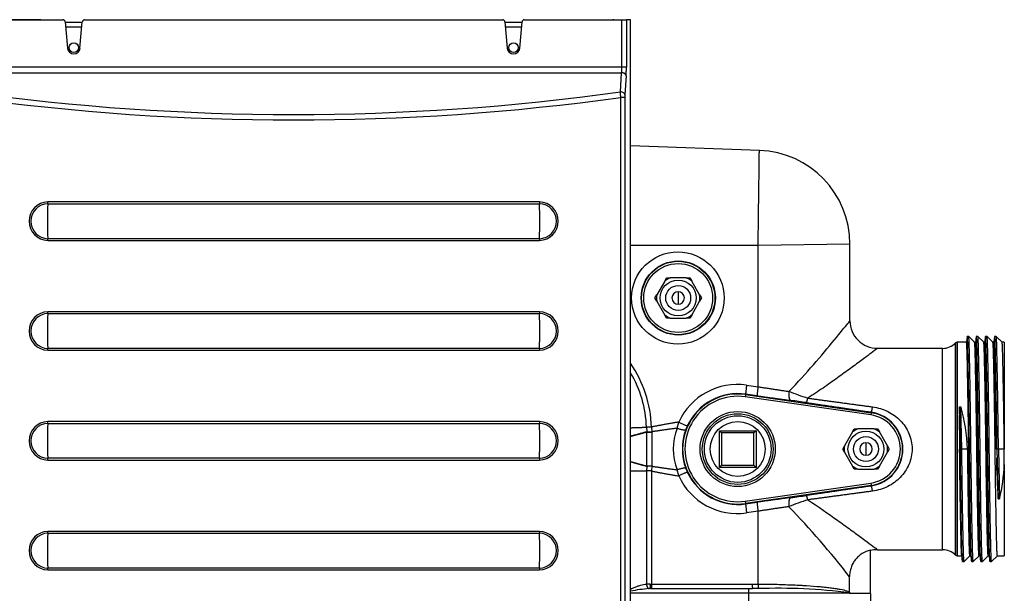
# Model space of a CAD drawing. Extents: x -16.1 to 82.7, y -17.9 to 44.1.
# Drawn here: x 2.4 to 15.9, y 30.7 to 38.6 of the extents above; entities that cross this region are included whole.
import ezdxf
from ezdxf.lldxf.tags import DXFTag

# ---------------------------------------------------------------- set-up
doc = ezdxf.new("R2010")
doc.units = 0
doc.header["$MEASUREMENT"] = 0
for name, color, linetype in [('BRS2400', 7, 'CONTINUOUS'), ('DEFAULT', 7, 'CONTINUOUS'), ('JKA2012', 7, 'CONTINUOUS'), ('JKD6659', 7, 'CONTINUOUS'), ('JKD6984', 7, 'CONTINUOUS'), ('MSC2210', 7, 'CONTINUOUS'), ('TST2050', 7, 'CONTINUOUS'), ('TST2052', 7, 'CONTINUOUS'), ('WTR2100', 7, 'CONTINUOUS')]:
    doc.layers.add(name, color=color, linetype=linetype)
tags = doc.linetypes.add('HIDDEN2', pattern=[0.1875, 0.125, -0.0625]).pattern_tags.tags
tags[6:7] = [DXFTag(74, 4), DXFTag(75, 0), DXFTag(340, '0'), DXFTag(46, 0.0), DXFTag(50, 0.0), DXFTag(44, 0.0), DXFTag(45, 0.0)]
tags[4:5] = [DXFTag(74, 4), DXFTag(75, 0), DXFTag(340, '0'), DXFTag(46, 0.0), DXFTag(50, 0.0), DXFTag(44, 0.0), DXFTag(45, 0.0)]

# ---------------------------------------------------------------- blocks, each defined once
blk = doc.blocks.new('SE1')
at = {"layer": 'BRS2400', "color": 7, "linetype": 'CONTINUOUS'}
for p, q in [((11.989, 32.468), (11.989, 32.968)), ((11.989, 32.968), (12.489, 32.968)), ((11.989, 32.968), (12.02, 32.937)), ((12.02, 32.937), (12.02, 32.499)), ((12.458, 32.937), (12.02, 32.937)), ((12.489, 32.968), (12.458, 32.937)), ((12.458, 32.499), (12.458, 32.937)), ((12.489, 32.968), (12.489, 32.468)), ((12.02, 32.499), (11.989, 32.468)), ((12.489, 32.468), (11.989, 32.468)), ((12.02, 32.499), (12.458, 32.499)), ((12.458, 32.499), (12.489, 32.468))]:
    blk.add_line(p, q, dxfattribs=at)
for radius in [0.513, 0.483, 0.375]:
    blk.add_circle((12.239, 32.718), radius, dxfattribs=at)
at = {"layer": 'BRS2400', "color": 7, "linetype": 'HIDDEN2'}
blk.add_circle((12.239, 32.718), 0.455, dxfattribs=at)
at = {"layer": 'JKA2012', "color": 7, "linetype": 'CONTINUOUS'}
for q in [(1.732, 38.582), (2.732, 38.58)]:
    blk.add_line((2.732, 38.582), q, dxfattribs=at)
at = {"layer": 'JKD6659', "color": 7, "linetype": 'CONTINUOUS'}
for q in [(9.976, 38.58), (10.533, 38.582)]:
    blk.add_line((9.976, 38.582), q, dxfattribs=at)
blk.add_arc((10.533, 38.514), 0.068, 76.0694, 90, dxfattribs=at)
at = {"layer": 'JKD6984', "color": 7, "linetype": 'CONTINUOUS'}
for p, q in [((3.064, 38.546), (3.295, 38.546)), ((3.289, 38.478), (3.07, 38.478)), ((9.064, 38.546), (9.295, 38.546)), ((9.289, 38.478), (9.07, 38.478))]:
    blk.add_line(p, q, dxfattribs=at)
for centre in [(3.18, 38.2), (9.18, 38.2)]:
    blk.add_circle(centre, 0.065, dxfattribs=at)
at = {"layer": 'MSC2210', "color": 7, "linetype": 'CONTINUOUS'}
for p, q in [((1.698, 38.58), (3.033, 38.58)), ((3.326, 38.58), (9.033, 38.58)), ((9.326, 38.58), (10.658, 38.58)), ((10.658, 37.933), (10.658, 38.58)), ((10.658, 38.58), (10.72, 38.58)), ((10.773, 38.58), (10.72, 38.58)), ((10.72, 38.58), (10.72, 37.933)), ((10.775, 21.117), (10.775, 38.565)), ((3.063, 38.553), (3.095, 38.193)), ((3.264, 38.193), (3.296, 38.553)), ((9.063, 38.553), (9.095, 38.193)), ((9.264, 38.193), (9.296, 38.553)), ((10.658, 37.933), (1.698, 37.933)), ((1.701, 37.857), (10.655, 37.857)), ((10.638, 37.596), (10.655, 37.857)), ((10.716, 37.818), (10.7, 37.557)), ((10.644, 21.271), (10.644, 37.52)), ((10.699, 37.52), (10.644, 37.52)), ((10.699, 37.52), (10.699, 21.271)), ((2.824, 36.069), (9.535, 36.069)), ((9.535, 36.093), (2.825, 36.093)), ((9.535, 35.591), (2.824, 35.591)), ((2.825, 35.567), (9.535, 35.567)), ((2.824, 34.569), (9.535, 34.569)), ((9.535, 34.593), (2.825, 34.593)), ((9.535, 34.091), (2.824, 34.091)), ((2.825, 34.067), (9.535, 34.067)), ((2.824, 33.069), (9.535, 33.069)), ((9.535, 33.093), (2.825, 33.093)), ((9.535, 32.591), (2.824, 32.591)), ((2.825, 32.567), (9.535, 32.567)), ((9.535, 31.593), (2.825, 31.593)), ((2.824, 31.569), (9.535, 31.569)), ((9.535, 31.091), (2.824, 31.091)), ((2.825, 31.067), (9.535, 31.067))]:
    blk.add_line(p, q, dxfattribs=at)
for centre, radius, start, end in [((3.033, 38.55), 0.03, 5, 90), ((3.326, 38.55), 0.03, 90, 175), ((9.033, 38.55), 0.03, 5, 90), ((9.326, 38.55), 0.03, 90, 175), ((3.18, 38.2), 0.085, 185, 355), ((9.18, 38.2), 0.085, 185, 355), ((6.18, 69.746), 32.534, 262.1057, 277.8869), ((6.18, 69.64), 32.353, 262.0719, 277.9209), ((5.358, 37.153), 5.299, 3.9684, 4.7987), ((11.316, 37.521), 0.618, 176.6553, 180.1403), ((2.832, 35.83), 0.263, 91.7284, 268.2716), ((2.833, 35.83), 0.239, 92.0063, 267.9942), ((9.703, 35.83), 6.883, 178.0112, 181.9893), ((2.159, 36.093), 0.666, 357.9747, 0.0308), ((9.527, 35.83), 0.263, 271.6959, 88.3041), ((10.202, 36.093), 0.667, 179.97, 182.0222), ((9.527, 35.83), 0.239, 271.9726, 88.0275), ((2.654, 35.83), 6.885, 358.0118, 1.9884), ((2.154, 35.568), 0.671, 359.9721, 2.0127), ((10.2, 35.568), 0.665, 177.9736, 180.0309), ((2.832, 34.33), 0.263, 91.7284, 268.2716), ((2.833, 34.33), 0.239, 92.0063, 267.9942), ((9.703, 34.33), 6.883, 178.0112, 181.9893), ((2.159, 34.593), 0.666, 357.9747, 0.0308), ((9.527, 34.33), 0.263, 271.6959, 88.3041), ((10.202, 34.593), 0.667, 179.97, 182.0222), ((9.527, 34.33), 0.239, 271.9726, 88.0275), ((2.654, 34.33), 6.885, 358.0118, 1.9884), ((2.154, 34.068), 0.671, 359.9721, 2.0127), ((10.2, 34.068), 0.665, 177.9736, 180.0309), ((2.832, 32.83), 0.263, 91.7284, 268.2716), ((2.833, 32.83), 0.239, 92.0063, 267.9942), ((9.703, 32.83), 6.883, 178.0112, 181.9893), ((2.159, 33.093), 0.666, 357.9747, 0.0308), ((9.527, 32.83), 0.263, 271.6959, 88.3041), ((10.202, 33.093), 0.667, 179.97, 182.0222), ((9.527, 32.83), 0.239, 271.9726, 88.0275), ((2.654, 32.83), 6.885, 358.0118, 1.9884), ((2.154, 32.568), 0.671, 359.9721, 2.0127), ((10.2, 32.568), 0.665, 177.9736, 180.0309), ((2.832, 31.33), 0.263, 91.7284, 268.2716), ((2.159, 31.593), 0.666, 357.9747, 0.0308), ((9.527, 31.33), 0.263, 271.6959, 88.3041), ((10.202, 31.593), 0.667, 179.97, 182.0222), ((2.833, 31.33), 0.239, 92.0063, 267.9942), ((9.703, 31.33), 6.883, 178.0112, 181.9893), ((9.527, 31.33), 0.239, 271.9726, 88.0275), ((2.654, 31.33), 6.885, 358.0118, 1.9884), ((2.154, 31.068), 0.671, 359.9721, 2.0127), ((10.2, 31.068), 0.665, 177.9736, 180.0309)]:
    blk.add_arc(centre, radius, start, end, dxfattribs=at)
for points, weights in [([(10.775, 38.565), (10.775, 38.58), (10.773, 38.58)], [1, 0.707106781184, 1]), ([(10.655, 37.857), (10.658, 37.89), (10.658, 37.933)], [1, 0.9426301538, 1]), ([(10.716, 37.818), (10.72, 37.868), (10.72, 37.933)], [1, 0.942630153801, 1]), ([(10.716, 37.818), (10.713, 37.855), (10.655, 37.857)], [1, 0.728245131041, 1])]:
    blk.add_rational_spline(points, weights, degree=2, dxfattribs=at)
for points in [[(10.72, 37.933), (10.719, 37.933), (10.717, 37.933), (10.71, 37.933), (10.705, 37.933), (10.694, 37.933), (10.687, 37.933), (10.673, 37.933), (10.665, 37.933), (10.658, 37.933)], [(10.7, 37.557), (10.699, 37.562), (10.697, 37.567), (10.691, 37.576), (10.686, 37.58), (10.675, 37.588), (10.668, 37.591), (10.654, 37.595), (10.646, 37.596), (10.638, 37.596)]]:
    blk.add_open_spline(points, degree=3, knots=[0, 0, 0, 0, 0.25, 0.25, 0.5, 0.5, 0.75, 0.75, 1, 1, 1, 1], dxfattribs=at)
at = {"layer": 'TST2050', "color": 7, "linetype": 'CONTINUOUS'}
for p, q in [((13.806, 32.951), (13.696, 32.76)), ((13.806, 32.951), (13.83, 32.993)), ((13.83, 32.993), (13.879, 32.993)), ((14.099, 32.993), (13.879, 32.993)), ((14.099, 32.993), (14.148, 32.993)), ((14.148, 32.993), (14.172, 32.951)), ((14.282, 32.76), (14.172, 32.951)), ((13.989, 32.803), (13.989, 32.633)), ((13.672, 32.718), (13.696, 32.76)), ((13.696, 32.676), (13.672, 32.718)), ((13.696, 32.676), (13.806, 32.485)), ((14.172, 32.485), (14.282, 32.676)), ((14.282, 32.76), (14.307, 32.718)), ((14.307, 32.718), (14.282, 32.676)), ((13.83, 32.443), (13.806, 32.485)), ((13.879, 32.443), (13.83, 32.443)), ((13.879, 32.443), (14.099, 32.443)), ((14.148, 32.443), (14.099, 32.443)), ((14.172, 32.485), (14.148, 32.443))]:
    blk.add_line(p, q, dxfattribs=at)
for radius in [0.245, 0.17]:
    blk.add_circle((13.989, 32.718), radius, dxfattribs=at)
for radius, start, end in [(0.296, 111.8206, 128.1794), (0.296, 51.8206, 68.1794), (0.085, 90, 270), (0.085, 270, 90), (0.296, 171.8206, 188.1794), (0.296, 351.8206, 8.1794), (0.296, 231.8206, 248.1794), (0.296, 291.8206, 308.1794)]:
    blk.add_arc((13.989, 32.718), radius, start, end, dxfattribs=at)
at = {"layer": 'TST2052', "color": 7, "linetype": 'CONTINUOUS'}
for p, q in [((11.244, 35.013), (11.134, 34.823)), ((11.244, 35.013), (11.268, 35.056)), ((11.268, 35.056), (11.318, 35.056)), ((11.536, 35.056), (11.318, 35.056)), ((11.536, 35.056), (11.586, 35.056)), ((11.586, 35.056), (11.611, 35.013)), ((11.72, 34.823), (11.611, 35.013)), ((11.11, 34.781), (11.134, 34.823)), ((11.427, 34.866), (11.427, 34.696)), ((11.72, 34.823), (11.745, 34.781)), ((11.134, 34.738), (11.11, 34.781)), ((11.134, 34.738), (11.244, 34.548)), ((11.611, 34.548), (11.72, 34.738)), ((11.745, 34.781), (11.72, 34.738)), ((11.268, 34.506), (11.244, 34.548)), ((11.611, 34.548), (11.586, 34.506)), ((11.318, 34.506), (11.268, 34.506)), ((11.318, 34.506), (11.536, 34.506)), ((11.586, 34.506), (11.536, 34.506))]:
    blk.add_line(p, q, dxfattribs=at)
for radius in [0.245, 0.17]:
    blk.add_circle((11.427, 34.781), radius, dxfattribs=at)
for radius, start, end in [(0.296, 111.6915, 128.3085), (0.296, 51.6915, 68.3085), (0.296, 171.6915, 188.3085), (0.085, 90, 270), (0.085, 270, 90), (0.296, 351.6915, 8.3085), (0.296, 231.6915, 248.3085), (0.296, 291.6915, 308.3085)]:
    blk.add_arc((11.427, 34.781), radius, start, end, dxfattribs=at)
at = {"layer": 'WTR2100', "color": 7, "linetype": 'CONTINUOUS'}
for p, q in [((12.535, 36.797), (10.775, 36.859)), ((12.517, 35.499), (10.775, 35.499)), ((13.771, 35.517), (12.517, 35.499)), ((12.517, 33.569), (12.517, 35.499)), ((13.771, 34.468), (13.771, 35.517)), ((15.212, 31.27), (15.212, 34.167)), ((15.212, 34.167), (15.212, 34.166)), ((15.212, 34.166), (15.212, 31.27)), ((15.234, 34.176), (15.234, 31.261)), ((15.361, 34.176), (15.234, 34.176)), ((15.391, 34.256), (15.37, 34.256)), ((15.471, 34.176), (15.391, 34.256)), ((15.486, 34.176), (15.471, 34.176)), ((15.516, 34.256), (15.495, 34.256)), ((15.596, 34.176), (15.516, 34.256)), ((15.611, 34.176), (15.596, 34.176)), ((15.641, 34.256), (15.62, 34.256)), ((15.721, 34.176), (15.641, 34.256)), ((15.736, 34.176), (15.721, 34.176)), ((15.766, 34.256), (15.745, 34.256)), ((15.846, 34.176), (15.766, 34.256)), ((15.877, 34.176), (15.846, 34.176)), ((15.877, 34.176), (15.877, 32.718)), ((15.035, 34.093), (14.145, 34.093)), ((15.035, 31.343), (15.035, 34.093)), ((12.361, 33.591), (12.517, 33.569)), ((12.346, 33.462), (12.342, 33.431)), ((12.347, 33.467), (12.346, 33.462)), ((12.346, 33.462), (14.061, 33.214)), ((12.504, 33.445), (12.347, 33.467)), ((14.056, 33.183), (12.342, 33.431)), ((14.061, 33.214), (14.056, 33.183)), ((14.062, 33.222), (14.061, 33.214)), ((15.264, 33.295), (15.285, 33.296)), ((15.277, 32.718), (15.264, 33.295)), ((15.297, 32.718), (15.285, 33.296)), ((11.415, 33.002), (11.434, 33.085)), ((10.995, 33.016), (10.999, 32.956)), ((10.999, 32.956), (10.999, 32.954)), ((10.999, 32.954), (10.999, 32.951)), ((11.063, 33.019), (11.068, 32.953)), ((11.068, 32.953), (11.068, 32.95)), ((11.068, 32.95), (11.068, 32.948)), ((11.552, 33.033), (11.532, 32.984)), ((15.277, 32.718), (15.267, 32.718)), ((15.277, 32.718), (15.277, 32.718)), ((15.277, 32.718), (15.297, 32.718)), ((15.277, 32.718), (15.277, 32.718)), ((15.277, 32.718), (15.277, 32.718)), ((15.377, 32.718), (15.297, 32.718)), ((15.377, 32.718), (15.377, 32.718)), ((15.777, 32.718), (15.767, 32.718)), ((15.797, 32.718), (15.777, 32.718)), ((15.777, 32.718), (15.791, 32.037)), ((15.877, 32.718), (15.797, 32.718)), ((15.797, 32.718), (15.812, 32.037)), ((15.877, 32.611), (15.877, 32.718)), ((15.877, 32.505), (15.877, 32.718)), ((10.775, 32.418), (10.995, 32.418)), ((10.999, 32.48), (10.995, 32.418)), ((11.064, 32.418), (10.995, 32.418)), ((10.995, 32.418), (10.995, 30.873)), ((10.999, 32.482), (10.999, 32.48)), ((11.068, 32.484), (11.064, 32.418)), ((11.064, 32.418), (11.064, 30.874)), ((11.068, 32.486), (11.068, 32.484)), ((11.434, 32.351), (11.415, 32.434)), ((11.532, 32.452), (11.552, 32.403)), ((15.877, 32.505), (15.877, 31.261)), ((12.342, 32.006), (14.056, 32.253)), ((14.056, 32.253), (14.061, 32.222)), ((14.061, 32.222), (12.346, 31.975)), ((14.062, 32.214), (14.061, 32.222)), ((12.342, 32.006), (12.346, 31.975)), ((12.347, 31.969), (12.504, 31.991)), ((15.791, 32.038), (15.791, 32.037)), ((15.791, 32.037), (15.812, 32.037)), ((15.812, 32.037), (15.812, 32.038)), ((12.347, 31.969), (12.346, 31.975)), ((12.517, 31.868), (12.361, 31.845)), ((12.517, 30.874), (12.517, 31.868)), ((14.049, 30.747), (14.049, 31.338)), ((14.145, 31.343), (15.035, 31.343)), ((15.212, 31.27), (15.212, 31.27)), ((15.234, 31.261), (15.297, 31.261)), ((15.308, 31.181), (15.328, 31.181)), ((15.329, 31.181), (15.408, 31.261)), ((15.408, 31.261), (15.422, 31.261)), ((15.433, 31.181), (15.453, 31.181)), ((15.454, 31.181), (15.533, 31.261)), ((15.533, 31.261), (15.547, 31.261)), ((15.558, 31.181), (15.578, 31.181)), ((15.579, 31.181), (15.658, 31.261)), ((15.658, 31.261), (15.672, 31.261)), ((15.683, 31.181), (15.703, 31.181)), ((15.704, 31.181), (15.783, 31.261)), ((15.783, 31.261), (15.877, 31.261)), ((13.765, 30.761), (13.765, 30.975)), ((11.055, 30.812), (11.031, 30.812)), ((11.042, 30.874), (11.064, 30.874)), ((11.055, 30.812), (12.39, 30.812)), ((11.064, 30.874), (12.438, 30.874)), ((12.39, 30.812), (12.44, 30.812)), ((12.438, 30.874), (12.517, 30.874)), ((12.519, 30.812), (12.44, 30.812)), ((12.392, 30.75), (10.775, 30.75)), ((12.392, 30.312), (12.392, 30.75)), ((13.766, 30.75), (12.392, 30.75)), ((13.765, 30.761), (13.765, 30.755)), ((13.766, 30.75), (13.765, 30.755)), ((13.766, 30.75), (13.766, 30.747)), ((14.049, 30.747), (13.766, 30.747)), ((14.049, 30.747), (14.049, 30.314))]:
    blk.add_line(p, q, dxfattribs=at)
for centre, radius in [((11.423, 34.781), 0.631), ((11.428, 34.781), 0.506), ((11.427, 34.781), 0.501), ((11.427, 34.781), 0.47)]:
    blk.add_circle(centre, radius, dxfattribs=at)
for centre, radius, start, end in [((12.49, 35.517), 1.281, 0.0073, 87.9938), ((14.144, 34.468), 0.373, 179.9861, 270.1722), ((15.035, 34.343), 0.25, 270, 315), ((15.234, 34.145), 0.031, 90, 135), ((9.455, 32.969), 1.609, 1.7755, 34.8852), ((9.455, 32.969), 1.54, 1.7759, 30.7693), ((12.236, 32.718), 0.882, 81.856, 155.3981), ((12.239, 32.718), 0.751, 81.7868, 278.2132), ((12.24, 32.718), 0.757, 81.8674, 155.4029), ((14.81, 38.311), 5.157, 248.7048, 251.7473), ((12.239, 32.718), 0.72, 81.7868, 278.2132), ((11.215, 19.971), 13.524, 81.6592, 82.5697), ((13.989, 32.718), 0.501, 278.2132, 81.7868), ((13.983, 32.718), 0.51, 278.8326, 81.1674), ((35.833, 33.098), 20.57, 179.4512, 181.0588), ((12.819, 32.606), 2.56, 2.5164, 15.6472), ((13.989, 32.718), 0.47, 278.2132, 81.7868), ((-5.128, 32.719), 16.129, 359.1597, 0.8253), ((26.324, 32.717), 15.257, 179.133, 180.8672), ((12.118, 32.718), 0.759, 158.0116, 201.9884), ((12.257, 32.718), 0.773, 159.8644, 200.1356), ((35.027, 33.065), 19.264, 181.3857, 183.0547), ((12.24, 32.718), 0.757, 204.5971, 278.1326), ((13.393, 32.611), 2.486, 346.6675, 357.5429), ((12.236, 32.718), 0.882, 204.6019, 278.144), ((14.841, 27.042), 5.247, 108.2786, 111.2692), ((11.229, 45.366), 13.424, 277.4269, 278.3442), ((4.073, 23.422), 12.287, 37.9262, 43.8261), ((14.13, 31.076), 0.267, 86.6225, 107.001), ((15.035, 31.093), 0.25, 45, 90), ((15.234, 31.292), 0.031, 225, 270), ((11.207, 28.557), 2.261, 94.4504, 101.0158), ((11.034, 28.943), 1.931, 89.7519, 91.1486), ((12.778, 22.704), 8.112, 83.0101, 91.8309)]:
    blk.add_arc(centre, radius, start, end, dxfattribs=at)
for points, knots in [([(12.517, 35.499), (12.518, 35.585), (12.52, 35.671), (12.522, 35.838), (12.523, 35.919), (12.525, 36.075), (12.526, 36.151), (12.528, 36.292), (12.529, 36.357), (12.531, 36.478), (12.531, 36.532), (12.532, 36.626), (12.533, 36.666), (12.534, 36.731), (12.534, 36.756), (12.535, 36.789), (12.535, 36.797), (12.535, 36.797)], [0, 0, 0, 0, 0.0625, 0.0625, 0.125, 0.125, 0.1875, 0.1875, 0.25, 0.25, 0.3125, 0.3125, 0.375, 0.375, 0.4375, 0.4375, 0.4999711, 0.4999711, 0.4999711, 0.4999711]), ([(12.937, 33.505), (13.061, 33.627), (13.17, 33.751), (13.376, 33.989), (13.473, 34.106), (13.637, 34.304), (13.705, 34.388), (13.76, 34.456), (13.77, 34.468), (13.771, 34.469), (13.771, 34.469), (13.771, 34.469)], [0, 0, 0, 0, 0.125, 0.125, 0.25, 0.25, 0.375, 0.375, 0.4375, 0.4375, 0.4399896, 0.4399896, 0.4399896, 0.4399896]), ([(14.147, 34.093), (14.147, 34.093), (14.143, 34.09), (14.12, 34.073), (14.094, 34.054), (14.026, 34.003), (13.985, 33.972), (13.889, 33.901), (13.836, 33.861), (13.723, 33.779), (13.663, 33.735), (13.537, 33.645), (13.471, 33.598), (13.336, 33.505), (13.266, 33.459), (13.195, 33.413)], [0.5865624, 0.5865624, 0.5865624, 0.5865624, 0.625, 0.625, 0.6875, 0.6875, 0.75, 0.75, 0.8125, 0.8125, 0.875, 0.875, 0.9375, 0.9375, 1, 1, 1, 1]), ([(14.08, 33.294), (14.152, 33.284), (14.221, 33.263), (14.35, 33.199), (14.407, 33.158), (14.507, 33.056), (14.547, 32.997), (14.603, 32.864), (14.618, 32.793), (14.619, 32.683), (14.615, 32.647), (14.601, 32.576), (14.59, 32.541), (14.548, 32.442), (14.507, 32.381), (14.409, 32.28), (14.35, 32.237), (14.222, 32.174), (14.152, 32.153), (14.08, 32.143)], [0, 0, 0, 0, 0.125, 0.125, 0.25, 0.25, 0.375, 0.375, 0.5, 0.5, 0.5625, 0.5625, 0.625, 0.625, 0.75, 0.75, 0.875, 0.875, 1, 1, 1, 1]), ([(13.195, 32.024), (13.338, 31.932), (13.475, 31.835), (13.663, 31.701), (13.723, 31.657), (13.837, 31.574), (13.89, 31.535), (14.033, 31.429), (14.106, 31.374), (14.143, 31.346), (14.147, 31.343), (14.147, 31.343)], [0, 0, 0, 0, 0.125, 0.125, 0.1875, 0.1875, 0.25, 0.25, 0.375, 0.375, 0.4130941, 0.4130941, 0.4130941, 0.4130941]), ([(14.049, 31.338), (14.008, 31.328), (13.971, 31.312), (13.918, 31.278), (13.902, 31.265), (13.871, 31.237), (13.857, 31.222), (13.831, 31.189), (13.82, 31.172), (13.8, 31.135), (13.792, 31.117), (13.779, 31.077), (13.774, 31.057), (13.767, 31.016), (13.765, 30.996), (13.765, 30.975)], [0, 0, 0, 0, 0.25, 0.25, 0.375, 0.375, 0.5, 0.5, 0.625, 0.625, 0.75, 0.75, 0.875, 0.875, 1, 1, 1, 1]), ([(10.775, 30.805), (10.793, 30.813), (10.811, 30.821), (10.842, 30.833), (10.857, 30.839), (10.885, 30.849), (10.899, 30.854), (10.942, 30.866), (10.969, 30.872), (10.995, 30.873)], [0.3451873, 0.3451873, 0.3451873, 0.3451873, 0.5, 0.5, 0.625, 0.625, 0.75, 0.75, 1, 1, 1, 1]), ([(12.517, 30.874), (12.596, 30.873), (12.673, 30.872), (12.788, 30.87), (12.826, 30.869), (12.9, 30.866), (12.973, 30.864), (13.043, 30.86), (13.095, 30.858), (13.112, 30.857), (13.145, 30.855), (13.162, 30.854), (13.244, 30.848), (13.306, 30.844), (13.391, 30.836), (13.418, 30.833), (13.47, 30.828), (13.495, 30.825), (13.541, 30.819), (13.562, 30.816), (13.593, 30.811), (13.603, 30.81), (13.621, 30.806), (13.63, 30.805), (13.673, 30.797), (13.701, 30.79), (13.732, 30.779), (13.741, 30.776), (13.756, 30.769), (13.761, 30.765), (13.765, 30.761)], [0, 0, 0, 0, 0.125, 0.125, 0.1875, 0.1875, 0.25, 0.3125, 0.3125, 0.34375, 0.34375, 0.375, 0.375, 0.5, 0.5, 0.5625, 0.5625, 0.625, 0.625, 0.6875, 0.6875, 0.71875, 0.71875, 0.75, 0.75, 0.875, 0.875, 0.9375, 0.9375, 1, 1, 1, 1])]:
    blk.add_open_spline(points, degree=3, knots=knots, dxfattribs=at)
for points in [[(15.368, 34.247), (15.365, 34.223), (15.362, 34.199), (15.359, 34.176)], [(15.493, 34.247), (15.49, 34.223), (15.487, 34.199), (15.484, 34.176)], [(15.618, 34.247), (15.615, 34.223), (15.612, 34.199), (15.609, 34.176)], [(15.743, 34.247), (15.74, 34.223), (15.737, 34.199), (15.734, 34.176)], [(15.296, 31.27), (15.299, 31.243), (15.302, 31.217), (15.306, 31.19)], [(15.421, 31.27), (15.424, 31.243), (15.427, 31.217), (15.431, 31.19)], [(15.546, 31.27), (15.549, 31.243), (15.552, 31.217), (15.556, 31.19)], [(15.671, 31.27), (15.674, 31.243), (15.677, 31.217), (15.681, 31.19)]]:
    blk.add_open_spline(points, degree=3, dxfattribs=at)
for points, weights, knots in [([(15.421, 31.27), (15.416, 31.305), (15.413, 31.456), (15.402, 31.877), (15.392, 32.718), (15.381, 33.56), (15.371, 33.98), (15.366, 34.176), (15.361, 34.176)], [0.936085155755, 0.947358969102, 1, 0.866025403784, 1, 0.866025403784, 1, 0.933012701892, 0.933012701892], [0.6919617, 0.6919617, 0.6919617, 0.7083333, 0.7083333, 0.75, 0.75, 0.7916667, 0.7916667, 0.8125, 0.8125, 0.8125]), ([(15.433, 31.181), (15.427, 31.181), (15.422, 31.387), (15.412, 31.831), (15.402, 32.718), (15.391, 33.606), (15.381, 34.05), (15.375, 34.301), (15.368, 34.246)], [0.933012701892, 0.933012701892, 1, 0.866025403784, 1, 0.866025403784, 1, 0.919319182583, 0.935811926169], [0.6875082, 0.6875082, 0.6875082, 0.7083417, 0.7083417, 0.7500089, 0.7500089, 0.7916761, 0.7916761, 0.8167684, 0.8167684, 0.8167684]), ([(15.453, 31.181), (15.448, 31.181), (15.443, 31.387), (15.432, 31.831), (15.422, 32.718), (15.412, 33.606), (15.401, 34.05), (15.396, 34.256), (15.391, 34.256)], [0.933012701892, 0.933012701892, 1, 0.866025403784, 1, 0.866025403784, 1, 0.933012701892, 0.933012701892], [0.6875082, 0.6875082, 0.6875082, 0.7083417, 0.7083417, 0.7500089, 0.7500089, 0.7916761, 0.7916761, 0.8125096, 0.8125096, 0.8125096]), ([(15.533, 31.261), (15.528, 31.261), (15.523, 31.456), (15.512, 31.877), (15.502, 32.718), (15.492, 33.56), (15.481, 33.98), (15.477, 34.17), (15.471, 34.176)], [0.933012701892, 0.933012701892, 1, 0.866025403784, 1, 0.866025403784, 1, 0.934805508611, 0.933060683465], [0.6875079, 0.6875079, 0.6875079, 0.7083415, 0.7083415, 0.7500086, 0.7500086, 0.7916758, 0.7916758, 0.8119518, 0.8119518, 0.8119518]), ([(15.546, 31.27), (15.541, 31.305), (15.538, 31.456), (15.527, 31.877), (15.517, 32.718), (15.506, 33.56), (15.496, 33.98), (15.491, 34.176), (15.486, 34.176)], [0.936085155755, 0.947358969102, 1, 0.866025403784, 1, 0.866025403784, 1, 0.933012701892, 0.933012701892], [0.4419617, 0.4419617, 0.4419617, 0.4583333, 0.4583333, 0.5, 0.5, 0.5416667, 0.5416667, 0.5625, 0.5625, 0.5625]), ([(15.558, 31.181), (15.552, 31.181), (15.547, 31.387), (15.537, 31.831), (15.527, 32.718), (15.516, 33.606), (15.506, 34.05), (15.5, 34.301), (15.493, 34.246)], [0.933012701892, 0.933012701892, 1, 0.866025403784, 1, 0.866025403784, 1, 0.919319182583, 0.935811926169], [0.4375052, 0.4375052, 0.4375052, 0.4583388, 0.4583388, 0.5000059, 0.5000059, 0.5416731, 0.5416731, 0.5667655, 0.5667655, 0.5667655]), ([(15.578, 31.181), (15.573, 31.181), (15.568, 31.387), (15.557, 31.831), (15.547, 32.718), (15.537, 33.606), (15.526, 34.05), (15.521, 34.256), (15.516, 34.256)], [0.933012701892, 0.933012701892, 1, 0.866025403784, 1, 0.866025403784, 1, 0.933012701892, 0.933012701892], [0.4375052, 0.4375052, 0.4375052, 0.4583388, 0.4583388, 0.5000059, 0.5000059, 0.5416731, 0.5416731, 0.5625067, 0.5625067, 0.5625067]), ([(15.658, 31.261), (15.653, 31.261), (15.648, 31.456), (15.637, 31.877), (15.627, 32.718), (15.617, 33.56), (15.606, 33.98), (15.602, 34.17), (15.596, 34.176)], [0.933012701892, 0.933012701892, 1, 0.866025403784, 1, 0.866025403784, 1, 0.934805508611, 0.933060683465], [0.437505, 0.437505, 0.437505, 0.4583386, 0.4583386, 0.5000058, 0.5000058, 0.5416729, 0.5416729, 0.5619489, 0.5619489, 0.5619489]), ([(15.671, 31.27), (15.666, 31.305), (15.663, 31.456), (15.652, 31.877), (15.642, 32.718), (15.631, 33.56), (15.621, 33.98), (15.616, 34.176), (15.611, 34.176)], [0.936085155755, 0.947358969102, 1, 0.866025403784, 1, 0.866025403784, 1, 0.933012701892, 0.933012701892], [0.1919617, 0.1919617, 0.1919617, 0.2083333, 0.2083333, 0.25, 0.25, 0.2916667, 0.2916667, 0.3125, 0.3125, 0.3125]), ([(15.683, 31.181), (15.677, 31.181), (15.672, 31.387), (15.662, 31.831), (15.652, 32.718), (15.641, 33.606), (15.631, 34.05), (15.625, 34.301), (15.618, 34.246)], [0.933012701892, 0.933012701892, 1, 0.866025403784, 1, 0.866025403784, 1, 0.919319182583, 0.935811926169], [0.1875022, 0.1875022, 0.1875022, 0.2083358, 0.2083358, 0.250003, 0.250003, 0.2916701, 0.2916701, 0.3167625, 0.3167625, 0.3167625]), ([(15.703, 31.181), (15.698, 31.181), (15.693, 31.387), (15.682, 31.831), (15.672, 32.718), (15.662, 33.606), (15.651, 34.05), (15.646, 34.256), (15.641, 34.256)], [0.933012701892, 0.933012701892, 1, 0.866025403784, 1, 0.866025403784, 1, 0.933012701892, 0.933012701892], [0.1875022, 0.1875022, 0.1875022, 0.2083358, 0.2083358, 0.250003, 0.250003, 0.2916701, 0.2916701, 0.3125037, 0.3125037, 0.3125037]), ([(15.783, 31.261), (15.778, 31.261), (15.773, 31.456), (15.762, 31.877), (15.752, 32.718), (15.742, 33.56), (15.731, 33.98), (15.726, 34.176), (15.721, 34.176)], [0.933012701892, 0.933012701892, 1, 0.866025403784, 1, 0.866025403784, 1, 0.933012701892, 0.933012701892], [0.1875022, 0.1875022, 0.1875022, 0.2083357, 0.2083357, 0.2500029, 0.2500029, 0.29167, 0.29167, 0.3125036, 0.3125036, 0.3125036]), ([(15.767, 32.718), (15.756, 33.56), (15.746, 33.98), (15.741, 34.176), (15.736, 34.176)], [1, 0.866025403784, 1, 0.933012701892, 0.933012701892], [0, 0, 0, 0.04166667, 0.04166667, 0.0625, 0.0625, 0.0625]), ([(15.777, 32.718), (15.766, 33.606), (15.756, 34.05), (15.75, 34.301), (15.743, 34.246)], [1, 0.866025403784, 1, 0.919319182583, 0.935811926169], [0, 0, 0, 0.04166716, 0.04166716, 0.06675953, 0.06675953, 0.06675953]), ([(15.797, 32.718), (15.787, 33.606), (15.776, 34.05), (15.772, 34.25), (15.766, 34.256)], [1, 0.866025403784, 1, 0.934752349361, 0.933057880208], [0, 0, 0, 0.04166716, 0.04166716, 0.0619597, 0.0619597, 0.0619597]), ([(15.877, 32.718), (15.867, 33.56), (15.856, 33.98), (15.852, 34.17), (15.846, 34.176)], [1, 0.866025403784, 1, 0.934805508611, 0.933060683465], [0, 0, 0, 0.04166715, 0.04166715, 0.06194314, 0.06194314, 0.06194314]), ([(15.296, 31.27), (15.291, 31.305), (15.288, 31.456), (15.277, 31.877), (15.267, 32.718)], [0.936085155755, 0.947358969102, 1, 0.866025403784, 1], [0.94196175, 0.94196175, 0.94196175, 0.95833333, 0.95833333, 1, 1, 1]), ([(15.308, 31.181), (15.302, 31.181), (15.297, 31.387), (15.287, 31.83), (15.277, 32.718)], [0.933012701892, 0.933012701892, 1, 0.866063536671, 0.999923755935], [0.93751112, 0.93751112, 0.93751112, 0.9583447, 0.9583447, 1, 1, 1]), ([(15.328, 31.181), (15.323, 31.181), (15.318, 31.387), (15.307, 31.83), (15.297, 32.718)], [0.933012701892, 0.933012701892, 1, 0.866063533518, 0.999923762237], [0.93751112, 0.93751112, 0.93751112, 0.9583447, 0.9583447, 1, 1, 1]), ([(15.408, 31.261), (15.403, 31.261), (15.398, 31.456), (15.387, 31.877), (15.377, 32.718)], [0.933012701892, 0.933012701892, 1, 0.866062398223, 0.999926031554], [0.93751079, 0.93751079, 0.93751079, 0.95834436, 0.95834436, 1, 1, 1])]:
    blk.add_rational_spline(points, weights, degree=2, knots=knots, dxfattribs=at)
for points, weights in [([(12.361, 33.591), (12.344, 33.472), (12.347, 33.467)], [1, 0.721062009171, 1]), ([(12.517, 33.569), (12.5, 33.45), (12.504, 33.445)], [1, 0.72106200917, 1]), ([(12.517, 33.569), (12.734, 33.535), (12.937, 33.505)], [1, 0.986286131848, 1]), ([(12.937, 33.505), (12.924, 33.391), (12.964, 33.382)], [1, 0.73611987657, 1]), ([(12.504, 33.445), (12.742, 33.411), (12.964, 33.382)], [1, 0.986286131868, 1]), ([(13.177, 33.352), (13.183, 33.354), (13.195, 33.413)], [1, 0.874598200064, 1]), ([(13.177, 33.352), (13.607, 33.289), (14.062, 33.222)], [1, 0.9988036657, 1]), ([(13.195, 33.413), (13.625, 33.355), (14.08, 33.294)], [1, 0.998803665668, 1]), ([(14.062, 33.222), (14.067, 33.224), (14.08, 33.294)], [1, 0.850190395473, 1]), ([(11.434, 33.085), (11.23, 33.052), (11.063, 33.019)], [1, 0.999811541522, 1]), ([(11.434, 33.085), (11.547, 33.033), (11.552, 33.033)], [1, 0.708227912057, 1]), ([(10.775, 33.009), (10.894, 33.013), (10.995, 33.016)], [1, 0.981114977263, 1]), ([(10.775, 32.894), (10.897, 32.928), (10.999, 32.956)], [1, 0.97926341382, 1]), ([(10.775, 32.892), (10.897, 32.926), (10.999, 32.954)], [1, 0.979315655378, 1]), ([(10.775, 32.891), (10.897, 32.924), (10.999, 32.951)], [1, 0.979379493405, 1]), ([(11.063, 33.019), (11.025, 33.017), (10.995, 33.016)], [1, 0.957453618386, 1]), ([(10.999, 32.956), (11.03, 32.953), (11.068, 32.953)], [1, 0.957133037744, 1]), ([(10.999, 32.954), (11.03, 32.95), (11.068, 32.95)], [1, 0.957188998693, 1]), ([(10.999, 32.951), (11.03, 32.948), (11.068, 32.948)], [1, 0.957231114524, 1]), ([(11.415, 33.002), (11.225, 32.978), (11.068, 32.953)], [1, 0.999831983045, 1]), ([(11.415, 33.002), (11.52, 32.965), (11.532, 32.984)], [1, 0.743916096967, 1]), ([(10.999, 32.482), (10.897, 32.51), (10.775, 32.543)], [1, 0.979339765842, 1]), ([(10.999, 32.48), (10.897, 32.508), (10.775, 32.541)], [1, 0.979310396357, 1]), ([(11.068, 32.486), (11.03, 32.486), (10.999, 32.482)], [1, 0.957144482394, 1]), ([(11.068, 32.484), (11.03, 32.484), (10.999, 32.48)], [1, 0.957045154421, 1]), ([(11.064, 32.418), (11.23, 32.384), (11.434, 32.351)], [1, 0.99981241209, 1]), ([(11.068, 32.484), (11.225, 32.459), (11.415, 32.434)], [1, 0.999831992832, 1]), ([(11.532, 32.452), (11.52, 32.471), (11.415, 32.434)], [1, 0.743916096967, 1]), ([(11.552, 32.403), (11.547, 32.403), (11.434, 32.351)], [1, 0.708227912047, 1]), ([(14.062, 32.214), (13.607, 32.147), (13.177, 32.084)], [1, 0.998803665736, 1]), ([(14.08, 32.143), (13.625, 32.082), (13.195, 32.024)], [1, 0.998803665633, 1]), ([(14.08, 32.143), (14.067, 32.212), (14.062, 32.214)], [1, 0.850190395474, 1]), ([(12.504, 31.991), (12.5, 31.987), (12.517, 31.868)], [1, 0.721062009171, 1]), ([(12.964, 32.055), (12.742, 32.025), (12.504, 31.991)], [1, 0.986286131849, 1]), ([(12.964, 32.055), (12.924, 32.045), (12.937, 31.931)], [1, 0.736119876568, 1]), ([(13.195, 32.024), (13.183, 32.082), (13.177, 32.084)], [1, 0.874598200066, 1]), ([(12.347, 31.969), (12.344, 31.964), (12.361, 31.845)], [1, 0.721062009171, 1]), ([(12.937, 31.931), (12.734, 31.902), (12.517, 31.868)], [1, 0.986286131841, 1]), ([(10.995, 30.873), (10.997, 30.815), (11.031, 30.812)], [1, 0.729493205455, 1]), ([(11.042, 30.874), (11.042, 30.812), (11.055, 30.812)], [1, 0.707106781187, 1]), ([(11.064, 30.874), (11.064, 30.812), (11.066, 30.812)], [1, 0.707106781187, 1]), ([(12.392, 30.75), (12.392, 30.812), (12.39, 30.812)], [1, 0.707106781187, 1]), ([(12.438, 30.874), (12.438, 30.812), (12.44, 30.812)], [1, 0.707106781186, 1]), ([(12.517, 30.874), (12.517, 30.814), (12.519, 30.812)], [1, 0.721687459303, 1])]:
    blk.add_rational_spline(points, weights, degree=2, dxfattribs=at)

msp = doc.modelspace()

# ---------------------------------------------------------------- block references
at = {"layer": 'DEFAULT'}
msp.add_blockref('SE1', (0, 0), dxfattribs=at)

doc.saveas('drawing.dxf')
